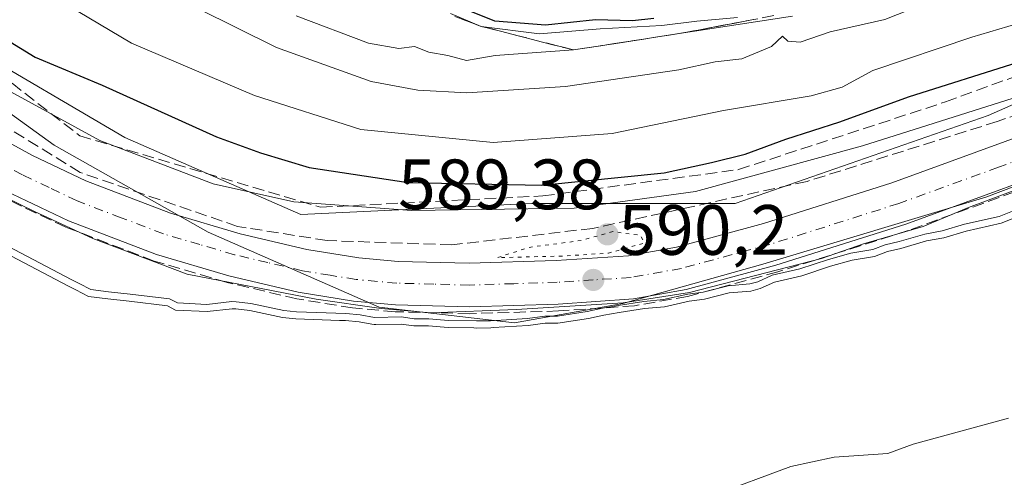
# Model space of a CAD drawing. Units: metres. Extents: x 634376 to 637825, y 4748252 to 4750633.
# Drawn here: x 637276 to 637415, y 4748875 to 4748939 of the extents above; entities that cross this region are included whole.
import ezdxf

# ---------------------------------------------------------------- set-up
doc = ezdxf.new("R2010")
doc.units = ezdxf.units.M
doc.header["$MEASUREMENT"] = 0
for name, pattern in [('DGN Style 3', [2.307223, 1.648017, -0.659207]), ('DGN Style 4', [2.638475, 1.318413, -0.659207, 0.001648, -0.659207]), ('DGN Style 5', [1.153612, 0.494405, -0.659207])]:
    doc.linetypes.add(name, pattern=pattern)
for name, color, linetype, lineweight in [('Arbolado forestal CxS', 92, 'Continuous', 0), ('Carretera de calzada única Cxs', 7, 'Continuous', 13), ('Carretera de calzada única eje', 7, 'DGN Style 4', 0), ('Curva de nivel maestra', 30, 'Continuous', 30), ('Curva de nivel normal', 30, 'Continuous', 0), ('Curva de nivel normal depresión', 30, 'DGN Style 5', 0), ('Embalse Cxs', 142, 'Continuous', 13), ('Escarpado Cxs', 30, 'Continuous', 13), ('Escarpado superficial', 30, 'DGN Style 3', 0), ('Espacio natural protegido', 121, 'Continuous', 13), ('Espacio natural protegido CxS', 121, 'Continuous', 0), ('Núcleo urbano CxS', 7, 'Continuous', 0), ('Obra de contención lineal', 1, 'DGN Style 3', 13), ('Punto de cota en terreno', 7, 'Continuous', 0), ('Roquedo CxS', 135, 'Continuous', 0), ('Rótulo de punto de cota en terreno', 7, 'Continuous', 0), ('Suelo desnudo CxS', 253, 'Continuous', 0), ('Talud superficial', 30, 'DGN Style 3', 0)]:
    doc.layers.add(name, color=color, linetype=linetype, lineweight=lineweight)
doc.styles.add('Style-Arial', font='txt')

# ---------------------------------------------------------------- blocks, each defined once
blk = doc.blocks.new('*U9')
at = {"layer": 'Núcleo urbano CxS', "color": 7, "linetype": 'Continuous', "lineweight": 0}
for points in [[(637189.9635, 4749002.9937, 605.381), (637215.4623, 4748977.4943, 600.3688), (637248.6883, 4748953.5401, 600.3986), (637268.7783, 4748935.7677, 598.2404), (637291.1867, 4748922.6313, 597.76), (637315.9131, 4748911.8131, 594.31), (637348.3669, 4748913.3579, 598.6479), (637376.9573, 4748913.3571, 592.9906), (637412.5023, 4748925.7195, 596.0793), (637452.6837, 4748943.4905, 599.649)], [(637418.4932, 4748912.2101, 586.3263), (637414.3614, 4748910.556, 586.5154), (637409.4458, 4748909.46, 586.8568), (637406.3015, 4748908.5255, 586.9592), (637403.8573, 4748908.0731, 587.2656), (637400.261, 4748907.0189, 587.3608), (637398.3604, 4748906.5665, 587.3858), (637396.56, 4748905.8902, 587.2474), (637393.412, 4748905.3657, 587.5297), (637390.3543, 4748904.5223, 587.1532), (637386.3396, 4748903.1846, 586.9845), (637382.4766, 4748902.2894, 588.454), (637380.4908, 4748901.371, 587.7074), (637379.173, 4748901.0278, 587.4871), (637376.1322, 4748900.7808, 587.5269), (637372.6621, 4748899.8848, 586.864), (637370.48, 4748899.6183, 587.0243), (637367.0384, 4748898.8229, 587.1747), (637364.2226, 4748898.5564, 587.6977), (637360.6512, 4748898.0055, 588.1663), (637358.495, 4748897.649, 588.3737), (637356.3349, 4748897.1572, 588.0224), (637352.0551, 4748896.5059, 587.2311), (637350.253, 4748896.5081, 587.2695), (637347.8827, 4748896.181, 586.8608), (637342.9281, 4748895.8744, 586.5095), (637342.5983, 4748895.854, 586.4866), (637340.5912, 4748895.821, 586.5429), (637340.2123, 4748895.8274, 586.5711), (637336.5966, 4748895.8883, 586.7074), (637333.8446, 4748896.1238, 586.7613), (637331.7857, 4748896.1178, 586.6258), (637329.9904, 4748896.3864, 586.9655), (637326.469, 4748896.3139, 586.8682), (637325.8884, 4748896.366, 586.946), (637324.1182, 4748896.6903, 587.3836), (637322.1853, 4748896.8592, 587.5592), (637321.3621, 4748896.8872, 587.475), (637315.212, 4748897.096, 586.3761), (637313.3363, 4748897.3136, 585.9336), (637308.7218, 4748898.2971, 586.0991), (637306.7649, 4748898.5267, 586.1876), (637306.25, 4748898.5421, 586.1939), (637302.7274, 4748898.1468, 585.8081), (637298.3013, 4748898.3556, 585.3247), (637297.1527, 4748898.9612, 585.6084), (637291.7904, 4748899.5838, 585.5446), (637288.7729, 4748899.9341, 584.9622), (637286.0809, 4748900.2467, 584.4116), (637284.2708, 4748901.1951, 584.6777), (637283.2454, 4748901.7324, 584.8651), (637259.8606, 4748913.9857, 584.0007)]]:
    blk.add_polyline3d(points, dxfattribs=at)
blk = doc.blocks.new('5PATER')
at = {"layer": 'Roquedo CxS', "linetype": 'Continuous', "lineweight": 0}
h = blk.add_hatch(color=51, dxfattribs=at)
edge = h.paths.add_edge_path()
edge.add_ellipse((0, 0), major_axis=(-0.11, -0.111), ratio=0.999422, start_angle=0, end_angle=360)

msp = doc.modelspace()

# ---------------------------------------------------------------- linework, layer by layer
at = {"layer": 'Arbolado forestal CxS', "color": 92, "linetype": 'Continuous', "lineweight": 0}
for points in [[(637452.6837, 4748943.4905, 599.649), (637412.5023, 4748925.7195, 596.0793), (637376.9573, 4748913.3571, 592.9906), (637348.3669, 4748913.3579, 598.6479), (637315.9131, 4748911.8131, 594.31), (637291.1867, 4748922.6313, 597.76), (637268.7783, 4748935.7677, 598.2404), (637248.6883, 4748953.5401, 600.3986), (637215.4623, 4748977.4943, 600.3688), (637189.9635, 4749002.9937, 605.381)], [(637608.2169, 4748959.4013, 594.8613), (637594.8629, 4748958.9411, 593.7557), (637571.6815, 4748961.2597, 594.4503), (637541.5461, 4748965.1237, 600.2964), (637512.1829, 4748956.6249, 596.2556), (637479.7289, 4748951.2167, 598.5804), (637452.6837, 4748943.4905, 599.649), (637412.5023, 4748925.7195, 596.0793), (637376.9573, 4748913.3571, 592.9906), (637348.3669, 4748913.3579, 598.6479), (637315.9131, 4748911.8131, 594.31), (637291.1867, 4748922.6313, 597.76), (637268.7783, 4748935.7677, 598.2404), (637248.6883, 4748953.5401, 600.3986), (637215.4623, 4748977.4943, 600.3688), (637189.9635, 4749002.9937, 605.381)]]:
    msp.add_polyline3d(points, dxfattribs=at)
at = {"layer": 'Carretera de calzada única Cxs', "color": 7, "linetype": 'Continuous', "lineweight": 13}
for points in [[(637187.8701, 4748988.1801, 591.4751), (637229.2101, 4748955.4201, 591.5925), (637254.1701, 4748935.5801, 591.2755), (637262.7801, 4748929.2601, 591.1907), (637270.8701, 4748924.0901, 591.2353), (637278.1701, 4748920.0801, 591.6768), (637285.6701, 4748916.5101, 592.6096), (637297.5701, 4748911.9701, 591.3496), (637307.3701, 4748909.0901, 591.8507), (637316.7301, 4748906.8801, 590.507), (637324.0701, 4748905.6801, 590.8652), (637329.5701, 4748905.1801, 590.7659), (637339.5801, 4748904.9301, 590.6616), (637351.7801, 4748905.3101, 590.6322), (637361.9601, 4748905.9901, 590.4206), (637368.7301, 4748907.1901, 590.1531), (637380.9601, 4748910.5101, 590.7248), (637398.9801, 4748916.2401, 590.7734), (637426.8501, 4748926.4001, 591.8633)], [(637187.8701, 4748988.1801, 591.4751), (637229.2101, 4748955.4201, 591.5925), (637254.1701, 4748935.5801, 591.2755), (637262.7801, 4748929.2601, 591.1907), (637270.8701, 4748924.0901, 591.2353), (637278.1701, 4748920.0801, 591.6768), (637285.6701, 4748916.5101, 592.6096), (637297.5701, 4748911.9701, 591.3496), (637307.3701, 4748909.0901, 591.8507), (637316.7301, 4748906.8801, 590.507), (637324.0701, 4748905.6801, 590.8652), (637329.5701, 4748905.1801, 590.7659), (637339.5801, 4748904.9301, 590.6616), (637351.7801, 4748905.3101, 590.6322), (637361.9601, 4748905.9901, 590.4206), (637368.7301, 4748907.1901, 590.1531), (637380.9601, 4748910.5101, 590.7248), (637398.9801, 4748916.2401, 590.7734), (637426.8501, 4748926.4001, 591.8633)], [(637428.9201, 4748920.6501, 589.1216), (637400.9601, 4748910.4401, 589.1843), (637382.6901, 4748904.6501, 589.1331), (637370.0701, 4748901.2301, 588.8581), (637362.6901, 4748899.9101, 588.787), (637352.0801, 4748899.1901, 589.3356), (637339.6001, 4748898.8101, 589.4783), (637329.2101, 4748899.0801, 589.4144), (637323.3001, 4748899.6101, 589.264), (637315.5301, 4748900.8801, 589.325), (637305.8001, 4748903.1801, 590.0544), (637295.6001, 4748906.1701, 589.8748), (637283.2601, 4748910.9001, 589.8811), (637275.3901, 4748914.6401, 589.7431), (637267.7601, 4748918.8301, 589.91), (637259.3201, 4748924.2201, 589.5728), (637250.4601, 4748930.7201, 589.4973), (637225.4201, 4748950.6301, 589.5168), (637184.1401, 4748983.3401, 589.0392)], [(637428.9201, 4748920.6501, 589.1216), (637400.9601, 4748910.4401, 589.1843), (637382.6901, 4748904.6501, 589.1331), (637370.0701, 4748901.2301, 588.8581), (637362.6901, 4748899.9101, 588.787), (637352.0801, 4748899.1901, 589.3356), (637339.6001, 4748898.8101, 589.4783), (637329.2101, 4748899.0801, 589.4144), (637323.3001, 4748899.6101, 589.264), (637315.5301, 4748900.8801, 589.325), (637305.8001, 4748903.1801, 590.0544), (637295.6001, 4748906.1701, 589.8748), (637283.2601, 4748910.9001, 589.8811), (637275.3901, 4748914.6401, 589.7431), (637267.7601, 4748918.8301, 589.91), (637259.3201, 4748924.2201, 589.5728), (637250.4601, 4748930.7201, 589.4973), (637225.4201, 4748950.6301, 589.5168), (637184.1401, 4748983.3401, 589.0392)]]:
    msp.add_polyline3d(points, dxfattribs=at)
at = {"layer": 'Carretera de calzada única eje', "color": 7, "linetype": 'DGN Style 4', "lineweight": 0}
msp.add_polyline3d([(637427.8901, 4748923.5101, 590.5375), (637413.9601, 4748918.4301, 590.4024), (637399.9801, 4748913.3401, 590.2861), (637381.8201, 4748907.5801, 590.1639), (637369.4101, 4748904.2101, 590.1526), (637362.3201, 4748902.9401, 590.2235), (637357.0101, 4748902.5901, 590.1195), (637351.9401, 4748902.2501, 590.021), (637345.8301, 4748902.0601, 589.9598), (637339.6001, 4748901.8601, 589.9274), (637334.5801, 4748902.0001, 589.9674), (637329.3901, 4748902.1301, 590.0096), (637323.6701, 4748902.6501, 590.1795), (637320.0101, 4748903.2501, 590.3051), (637316.1401, 4748903.8801, 590.3316), (637311.2601, 4748905.0201, 590.2867), (637306.5801, 4748906.1301, 590.1311), (637301.6901, 4748907.5701, 590.1847), (637296.5801, 4748909.0701, 590.5644), (637290.6401, 4748911.3401, 590.2048), (637284.4601, 4748913.7101, 590.713), (637280.5301, 4748915.5801, 590.3282), (637276.7801, 4748917.3501, 590.1743), (637273.1401, 4748919.3501, 590.4174)], dxfattribs=at)
at = {"layer": 'Curva de nivel maestra', "color": 30, "linetype": 'Continuous', "lineweight": 30, "flags": 128}
for points, elevation in [([(637191.02, 4748995.7901), (637199.54, 4748989.9701), (637209.08, 4748982.1801), (637217.23, 4748976.2401), (637225.3, 4748969.3401), (637232.34, 4748964.0601), (637242.52, 4748957.4801), (637261.79, 4748944.2301), (637278.54, 4748933.9101), (637287.98, 4748929.9701), (637304.06, 4748922.7001), (637310.25, 4748920.4501), (637317.07, 4748918.4001), (637331, 4748916.2701), (637349.76, 4748915.9301), (637366.96, 4748917.6401), (637373.62, 4748919.1201), (637378.35, 4748920.2901), (637384.08, 4748922.4001), (637391.65, 4748924.8001), (637401.32, 4748928.3401), (637416.75, 4748933.2001)], 600), ([(637365.54, 4748939.3701), (637362.54, 4748939.0301), (637357.32, 4748939.1501), (637350.28, 4748938.4001), (637343.19, 4748938.9601), (637333.47, 4748942.9101)], 625)]:
    msp.add_lwpolyline(points, dxfattribs=dict(at, elevation=elevation))
at = {"layer": 'Curva de nivel normal', "color": 30, "linetype": 'Continuous', "lineweight": 0, "flags": 128}
for points, elevation in [([(637193.23, 4748990.27), (637204.14, 4748981.25), (637220.47, 4748968.91), (637249.94, 4748946.04), (637270.04, 4748931.81), (637287.66, 4748922.21), (637303.6, 4748916.12), (637314.91, 4748913.56), (637331.5, 4748912.34), (637354.34, 4748912.68), (637371.37, 4748915.04), (637394.84, 4748921.43), (637424.2, 4748930.72)], 595), ([(637275.06, 4748955.83), (637290.36, 4748946.28), (637312.5, 4748935.26), (637325.81, 4748930.49), (637332.35, 4748929.28), (637339.23, 4748928.9), (637353.12, 4748929.81), (637369.06, 4748932.14), (637374.16, 4748933.24), (637377.88, 4748933.67), (637382.06, 4748935.4), (637383.6, 4748936.87), (637384.38, 4748936.19), (637386.08, 4748936.05), (637390.32, 4748937.5), (637397.98, 4748939.2), (637408.22, 4748943.31), (637422.28, 4748947.76)], 610), ([(637268.02, 4748949.79), (637276.81, 4748945.24), (637283.11, 4748941.21), (637292.12, 4748935.89), (637309.41, 4748928.52), (637324.32, 4748923.76), (637342.94, 4748921.93), (637359.65, 4748923.19), (637375.32, 4748926.4), (637387.65, 4748928.49), (637391.98, 4748929.69), (637396.32, 4748932.04), (637410.22, 4748936.73), (637425.4, 4748941.21)], 605), ([(637315.26, 4748939.72), (637325.44, 4748935.88), (637329.66, 4748935.14), (637331.9, 4748935.42), (637333.88, 4748934.61), (637336.58, 4748934.17), (637339.18, 4748933.44), (637343.24, 4748934.15), (637354.22, 4748934.9401), (637360.5126, 4748935.9108), (637364.0528, 4748936.4569), (637366.6369, 4748936.8556), (637385.01, 4748939.69)], 615), ([(637336.94, 4748940.05), (637341.26, 4748938.2501), (637349.44, 4748937.2), (637357.98, 4748937.9), (637366.65, 4748938.39), (637371.56, 4748938.98), (637377.3, 4748939.5)], 620), ([(637422.84, 4748917.67), (637409.75, 4748912.78), (637403.4, 4748910.1), (637395.02, 4748907.65), (637389.08, 4748905.58), (637370.52, 4748900.84), (637361.2, 4748899.36), (637346.24, 4748898.45), (637334.18, 4748897.95), (637327.21, 4748898.57), (637318.08, 4748899.9), (637299.94, 4748903.42), (637286.68, 4748908.42), (637278.46, 4748912.19), (637270.06, 4748916.31)], 590), ([(637260.413, 4748914.8252), (637283.7095, 4748902.6182), (637284.7349, 4748902.0809), (637286.3806, 4748901.2186), (637288.8882, 4748900.9274), (637291.9057, 4748900.5771), (637297.4537, 4748899.933), (637298.5708, 4748899.344), (637302.695, 4748899.1494), (637306.209, 4748899.5438), (637306.8383, 4748899.525), (637308.8846, 4748899.2849), (637313.4985, 4748898.3015), (637315.2867, 4748898.094), (637322.2458, 4748897.8577), (637324.2521, 4748897.6824), (637326.2831, 4748897.3103), (637330.0545, 4748897.3879), (637331.8586, 4748897.118), (637333.8859, 4748897.1239), (637336.6477, 4748896.8876), (637340.5913, 4748896.8211), (637342.5592, 4748896.8535), (637347.7833, 4748897.1768), (637350.1849, 4748897.5082), (637351.9801, 4748897.506), (637356.1484, 4748898.1403), (637358.3023, 4748898.6307), (637360.4934, 4748898.993), (637364.0992, 4748899.5492), (637366.878, 4748899.8122), (637370.3063, 4748900.6045), (637372.4757, 4748900.8695), (637375.9655, 4748901.7706), (637379.0052, 4748902.0175), (637380.1522, 4748902.3162), (637382.1504, 4748903.2403), (637386.0681, 4748904.1482), (637390.0631, 4748905.4793), (637393.1963, 4748906.3435), (637396.2996, 4748906.8606), (637398.0676, 4748907.5248), (637400.0044, 4748907.9858), (637403.625, 4748909.0471), (637406.0674, 4748909.4992), (637409.1942, 4748910.4285), (637414.0648, 4748911.5144), (637418.0726, 4748913.1189)], 585)]:
    msp.add_lwpolyline(points, dxfattribs=dict(at, elevation=elevation))
at = {"layer": 'Curva de nivel normal depresión', "color": 30, "linetype": 'DGN Style 5', "lineweight": 0, "elevation": 590, "flags": 128}
msp.add_lwpolyline([(637359.78, 4748909.38), (637355.3, 4748908.13), (637347.99, 4748907.17), (637343.52, 4748905.72), (637352.85, 4748905.95), (637359.14, 4748906.36), (637364.17, 4748907.77), (637363.65, 4748908.86), (637359.78, 4748909.38)], dxfattribs=at)
at = {"layer": 'Embalse Cxs', "color": 142, "linetype": 'Continuous', "lineweight": 13}
for points in [[(637259.8606, 4748913.9857, 584.0007), (637283.2454, 4748901.7324, 584.8651), (637284.2708, 4748901.1951, 584.6777), (637286.0809, 4748900.2467, 584.4116), (637288.7729, 4748899.9341, 584.9622), (637291.7904, 4748899.5838, 585.5446), (637297.1527, 4748898.9612, 585.6084), (637298.3013, 4748898.3556, 585.3247), (637302.7274, 4748898.1468, 585.8081), (637306.25, 4748898.5421, 586.1939), (637306.7649, 4748898.5267, 586.1876), (637308.7218, 4748898.2971, 586.0991), (637313.3363, 4748897.3136, 585.9336), (637315.212, 4748897.096, 586.3761), (637321.3621, 4748896.8872, 587.475), (637322.1853, 4748896.8592, 587.5592), (637324.1182, 4748896.6903, 587.3836), (637325.8884, 4748896.366, 586.946), (637326.2026, 4748896.3084, 586.8655), (637326.469, 4748896.3139, 586.8682), (637329.9904, 4748896.3864, 586.9655), (637331.7857, 4748896.1178, 586.6258), (637333.8446, 4748896.1238, 586.7613), (637336.5966, 4748895.8883, 586.7074), (637340.2123, 4748895.8274, 586.5711), (637340.5912, 4748895.821, 586.5429), (637342.5983, 4748895.854, 586.4866), (637342.9281, 4748895.8744, 586.5095), (637347.8827, 4748896.181, 586.8608), (637350.253, 4748896.5081, 587.2695), (637352.0551, 4748896.5059, 587.2311), (637356.3349, 4748897.1572, 588.0224), (637358.495, 4748897.649, 588.3737), (637360.6512, 4748898.0055, 588.1663), (637364.2226, 4748898.5564, 587.6977), (637367.0384, 4748898.8229, 587.1747), (637370.48, 4748899.6183, 587.0243), (637372.6621, 4748899.8848, 586.864), (637376.1322, 4748900.7808, 587.5269), (637379.173, 4748901.0278, 587.4871), (637380.4908, 4748901.371, 587.7074), (637382.4766, 4748902.2894, 588.454), (637386.3396, 4748903.1846, 586.9845), (637390.3543, 4748904.5223, 587.1532), (637393.412, 4748905.3657, 587.5297), (637396.56, 4748905.8902, 587.2474), (637398.3604, 4748906.5665, 587.3858), (637400.261, 4748907.0189, 587.3608), (637403.8573, 4748908.0731, 587.2656), (637406.3015, 4748908.5255, 586.9592), (637409.4458, 4748909.46, 586.8568), (637414.3614, 4748910.556, 586.5154), (637418.4932, 4748912.2101, 586.3263)], [(637259.8606, 4748913.9857, 584.0007), (637283.2454, 4748901.7324, 584.8651), (637284.2708, 4748901.1951, 584.6777), (637286.0809, 4748900.2467, 584.4116), (637288.7729, 4748899.9341, 584.9622), (637291.7904, 4748899.5838, 585.5446), (637297.1527, 4748898.9612, 585.6084), (637298.3013, 4748898.3556, 585.3247), (637302.7274, 4748898.1468, 585.8081), (637306.25, 4748898.5421, 586.1939), (637306.7649, 4748898.5267, 586.1876), (637308.7218, 4748898.2971, 586.0991), (637313.3363, 4748897.3136, 585.9336), (637315.212, 4748897.096, 586.3761), (637321.3621, 4748896.8872, 587.475), (637322.1853, 4748896.8592, 587.5592), (637324.1182, 4748896.6903, 587.3836), (637325.8884, 4748896.366, 586.946), (637326.2026, 4748896.3084, 586.8655), (637326.469, 4748896.3139, 586.8682), (637329.9904, 4748896.3864, 586.9655), (637331.7857, 4748896.1178, 586.6258), (637333.8446, 4748896.1238, 586.7613), (637336.5966, 4748895.8883, 586.7074), (637340.2123, 4748895.8274, 586.5711), (637340.5912, 4748895.821, 586.5429), (637342.5983, 4748895.854, 586.4866), (637342.9281, 4748895.8744, 586.5095), (637347.8827, 4748896.181, 586.8608), (637350.253, 4748896.5081, 587.2695), (637352.0551, 4748896.5059, 587.2311), (637356.3349, 4748897.1572, 588.0224), (637358.495, 4748897.649, 588.3737), (637360.6512, 4748898.0055, 588.1663), (637364.2226, 4748898.5564, 587.6977), (637367.0384, 4748898.8229, 587.1747), (637370.48, 4748899.6183, 587.0243), (637372.6621, 4748899.8848, 586.864), (637376.1322, 4748900.7808, 587.5269), (637379.173, 4748901.0278, 587.4871), (637380.4908, 4748901.371, 587.7074), (637382.4766, 4748902.2894, 588.454), (637386.3396, 4748903.1846, 586.9845), (637390.3543, 4748904.5223, 587.1532), (637393.412, 4748905.3657, 587.5297), (637396.56, 4748905.8902, 587.2474), (637398.3604, 4748906.5665, 587.3858), (637400.261, 4748907.0189, 587.3608), (637403.8573, 4748908.0731, 587.2656), (637406.3015, 4748908.5255, 586.9592), (637409.4458, 4748909.46, 586.8568), (637414.3614, 4748910.556, 586.5154), (637418.4932, 4748912.2101, 586.3263)], [(637373.6904, 4748872.2323, 566.4398), (637384.803, 4748876.3334, 566.857), (637390.8885, 4748877.6563, 566.781), (637398.429, 4748878.1855, 566.5039), (637402.0009, 4748879.5084, 566.966), (637415.3698, 4748883.1602, 568.3171)], [(637373.6904, 4748872.2323, 566.4398), (637384.803, 4748876.3334, 566.857), (637390.8885, 4748877.6563, 566.781), (637398.429, 4748878.1855, 566.5039), (637402.0009, 4748879.5084, 566.966), (637415.3698, 4748883.1602, 568.3171)]]:
    msp.add_polyline3d(points, dxfattribs=at)
at = {"layer": 'Escarpado Cxs', "color": 30, "linetype": 'Continuous', "lineweight": 13}
msp.add_polyline3d([(637379.5567, 4748939.2134, 639.6294), (637378.14, 4748938.9401, 638.6047), (637376.7167, 4748938.6701, 636.8987), (637375.2933, 4748938.4001, 634.7814), (637373.87, 4748938.1301, 632.8083), (637372.45, 4748937.8601, 630.9501), (637371.03, 4748937.5901, 628.4778), (637369.61, 4748937.3201, 627.1591), (637367.69, 4748937.0201, 626.2329), (637365.77, 4748936.7201, 625.3076), (637363.845, 4748936.4251, 624.4933), (637361.92, 4748936.1301, 623.7435), (637359.995, 4748935.8301, 622.9832), (637358.07, 4748935.5301, 622.3024), (637356.145, 4748935.2351, 622.1667), (637354.22, 4748934.9401, 622.2429), (637352.78, 4748935.3068, 623.3624), (637351.34, 4748935.6734, 624.505), (637349.9, 4748936.0401, 625.7083), (637348.46, 4748936.4101, 626.9779), (637347.02, 4748936.7801, 628.0122), (637345.58, 4748937.1501, 628.4521), (637344.14, 4748937.5168, 628.9075), (637342.7, 4748937.8834, 630.6391), (637341.26, 4748938.2501, 631.7864), (637339.9667, 4748938.7434, 633.2547), (637338.6733, 4748939.2368, 634.3226)], dxfattribs=at)
at = {"layer": 'Escarpado superficial', "color": 30, "linetype": 'DGN Style 3', "lineweight": 0}
msp.add_polyline3d([(637382.39, 4748939.7601, 635.7831), (637378.14, 4748938.9401, 630.8103), (637369.61, 4748937.3201, 626.3445), (637366.6369, 4748936.8556, 625.7746), (637365.77, 4748936.7201, 625.4753), (637364.0528, 4748936.4569, 624.9032), (637361.92, 4748936.1301, 624.1195), (637360.5126, 4748935.9108, 623.4593), (637358.07, 4748935.5301, 622.3496), (637354.22, 4748934.9401, 622.3351), (637349.9, 4748936.0401, 627.5014), (637345.58, 4748937.1501, 630.971), (637341.26, 4748938.2501, 630.5432), (637337.38, 4748939.7301, 627.5229)], dxfattribs=at)
at = {"layer": 'Espacio natural protegido', "color": 121, "linetype": 'Continuous', "lineweight": 13, "flags": 128}
msp.add_lwpolyline([(637368.8798, 4749276.3561), (637623.2531, 4748955.3013), (637599.6461, 4748957.0076), (637579.8962, 4748954.1388), (637556.5842, 4748952.2781), (637521.6282, 4748948.3407), (637496.8353, 4748942.9072), (637455.6481, 4748929.6747), (637432.156, 4748921.797), (637412.1989, 4748914.2234), (637380.8666, 4748904.808), (637361.1577, 4748899.2633), (637345.9636, 4748896.5375), (637326.9138, 4748898.7688), (637302.9001, 4748909.3199), (637281.2445, 4748921.5573), (637248.2451, 4748945.4046), (637209.351, 4748974.332), (637157.1531, 4749013.1546)], dxfattribs=at)
at = {"layer": 'Espacio natural protegido CxS', "color": 121, "linetype": 'Continuous', "lineweight": 0, "flags": 128}
msp.add_lwpolyline([(637368.8798, 4749276.3561), (637623.2531, 4748955.3013), (637599.6461, 4748957.0076), (637579.8962, 4748954.1388), (637556.5842, 4748952.2781), (637521.6282, 4748948.3407), (637496.8353, 4748942.9072), (637455.6481, 4748929.6747), (637432.156, 4748921.797), (637412.1989, 4748914.2234), (637380.8666, 4748904.808), (637361.1577, 4748899.2633), (637345.9636, 4748896.5375), (637326.9138, 4748898.7688), (637302.9001, 4748909.3199), (637281.2445, 4748921.5573), (637248.2451, 4748945.4046), (637209.351, 4748974.332), (637157.1531, 4749013.1546)], dxfattribs=at)
at = {"layer": 'Núcleo urbano CxS', "color": 7, "linetype": 'Continuous', "lineweight": 0}
for points in [[(637608.2169, 4748959.4013, 594.8613), (637594.8629, 4748958.9411, 593.7557), (637571.6815, 4748961.2597, 594.4503), (637541.5461, 4748965.1237, 600.2964), (637512.1829, 4748956.6249, 596.2556), (637479.7289, 4748951.2167, 598.5804), (637452.6837, 4748943.4905, 599.649), (637412.5023, 4748925.7195, 596.0793), (637376.9573, 4748913.3571, 592.9906), (637348.3669, 4748913.3579, 598.6479), (637315.9131, 4748911.8131, 594.31), (637291.1867, 4748922.6313, 597.76), (637268.7783, 4748935.7677, 598.2404), (637248.6883, 4748953.5401, 600.3986), (637215.4623, 4748977.4943, 600.3688), (637189.9635, 4749002.9937, 605.381)], [(637418.4932, 4748912.2101, 586.3263), (637414.3614, 4748910.556, 586.5154), (637409.4458, 4748909.46, 586.8568), (637406.3015, 4748908.5255, 586.9592), (637403.8573, 4748908.0731, 587.2656), (637400.261, 4748907.0189, 587.3608), (637398.3604, 4748906.5665, 587.3858), (637396.56, 4748905.8902, 587.2474), (637393.412, 4748905.3657, 587.5297), (637390.3543, 4748904.5223, 587.1532), (637386.3396, 4748903.1846, 586.9845), (637382.4766, 4748902.2894, 588.454), (637380.4908, 4748901.371, 587.7074), (637379.173, 4748901.0278, 587.4871), (637376.1322, 4748900.7808, 587.5269), (637372.6621, 4748899.8848, 586.864), (637370.48, 4748899.6183, 587.0243), (637367.0384, 4748898.8229, 587.1747), (637364.2226, 4748898.5564, 587.6977), (637360.6512, 4748898.0055, 588.1663), (637358.495, 4748897.649, 588.3737), (637356.3349, 4748897.1572, 588.0224), (637352.0551, 4748896.5059, 587.2311), (637350.253, 4748896.5081, 587.2695), (637347.8827, 4748896.181, 586.8608), (637342.9281, 4748895.8744, 586.5095), (637342.5983, 4748895.854, 586.4866), (637340.5912, 4748895.821, 586.5429), (637340.2123, 4748895.8274, 586.5711), (637336.5966, 4748895.8883, 586.7074), (637333.8446, 4748896.1238, 586.7613), (637331.7857, 4748896.1178, 586.6258), (637329.9904, 4748896.3864, 586.9655), (637326.469, 4748896.3139, 586.8682), (637325.8884, 4748896.366, 586.946), (637324.1182, 4748896.6903, 587.3836), (637322.1853, 4748896.8592, 587.5592), (637321.3621, 4748896.8872, 587.475), (637315.212, 4748897.096, 586.3761), (637313.3363, 4748897.3136, 585.9336), (637308.7218, 4748898.2971, 586.0991), (637306.7649, 4748898.5267, 586.1876), (637306.25, 4748898.5421, 586.1939), (637302.7274, 4748898.1468, 585.8081), (637298.3013, 4748898.3556, 585.3247), (637297.1527, 4748898.9612, 585.6084), (637291.7904, 4748899.5838, 585.5446), (637288.7729, 4748899.9341, 584.9622), (637286.0809, 4748900.2467, 584.4116), (637284.2708, 4748901.1951, 584.6777), (637283.2454, 4748901.7324, 584.8651), (637259.8606, 4748913.9857, 584.0007)]]:
    msp.add_polyline3d(points, dxfattribs=at)
at = {"layer": 'Obra de contención lineal', "color": 1, "linetype": 'DGN Style 3', "lineweight": 13}
msp.add_polyline3d([(637486.0001, 4748938.5801, 589.8554), (637476.7201, 4748936.0001, 588.9883), (637462.2901, 4748931.4401, 589.0313), (637429.2501, 4748919.7401, 588.5526), (637401.2701, 4748909.5201, 588.6907), (637382.9601, 4748903.7201, 588.7197), (637370.2801, 4748900.2801, 587.8694), (637362.8101, 4748898.9501, 588.2361), (637352.1301, 4748898.2201, 589.1165), (637339.6001, 4748897.8401, 589.3355), (637329.1501, 4748898.1101, 589.2222), (637323.1801, 4748898.6501, 588.961), (637315.3401, 4748899.9301, 588.752), (637305.5501, 4748902.2401, 589.8173), (637295.2901, 4748905.2501, 589.5801), (637282.8801, 4748910.0101, 589.6273), (637274.9501, 4748913.7801, 589.4988), (637267.2701, 4748918.0001, 589.7294), (637258.7701, 4748923.4201, 589.2708), (637249.8701, 4748929.9501, 589.0328), (637224.8201, 4748949.8701, 589.0619), (637183.5501, 4748982.5701, 588.5172)], dxfattribs=at)
at = {"layer": 'Suelo desnudo CxS', "color": 253, "linetype": 'Continuous', "lineweight": 0}
for points in [[(637259.8606, 4748913.9857, 584.0007), (637283.2454, 4748901.7324, 584.8651), (637284.2708, 4748901.1951, 584.6777), (637286.0809, 4748900.2467, 584.4116), (637288.7729, 4748899.9341, 584.9622), (637291.7904, 4748899.5838, 585.5446), (637297.1527, 4748898.9612, 585.6084), (637298.3013, 4748898.3556, 585.3247), (637302.7274, 4748898.1468, 585.8081), (637306.25, 4748898.5421, 586.1939), (637306.7649, 4748898.5267, 586.1876), (637308.7218, 4748898.2971, 586.0991), (637313.3363, 4748897.3136, 585.9336), (637315.212, 4748897.096, 586.3761), (637321.3621, 4748896.8872, 587.475), (637322.1853, 4748896.8592, 587.5592), (637324.1182, 4748896.6903, 587.3836), (637325.8884, 4748896.366, 586.946), (637326.469, 4748896.3139, 586.8682), (637329.9904, 4748896.3864, 586.9655), (637331.7857, 4748896.1178, 586.6258), (637333.8446, 4748896.1238, 586.7613), (637336.5966, 4748895.8883, 586.7074), (637340.2123, 4748895.8274, 586.5711), (637340.5912, 4748895.821, 586.5429), (637342.5983, 4748895.854, 586.4866), (637342.9281, 4748895.8744, 586.5095), (637347.8827, 4748896.181, 586.8608), (637350.253, 4748896.5081, 587.2695), (637352.0551, 4748896.5059, 587.2311), (637356.3349, 4748897.1572, 588.0224), (637358.495, 4748897.649, 588.3737), (637360.6512, 4748898.0055, 588.1663), (637364.2226, 4748898.5564, 587.6977), (637367.0384, 4748898.8229, 587.1747), (637370.48, 4748899.6183, 587.0243), (637372.6621, 4748899.8848, 586.864), (637376.1322, 4748900.7808, 587.5269), (637379.173, 4748901.0278, 587.4871), (637380.4908, 4748901.371, 587.7074), (637382.4766, 4748902.2894, 588.454), (637386.3396, 4748903.1846, 586.9845), (637390.3543, 4748904.5223, 587.1532), (637393.412, 4748905.3657, 587.5297), (637396.56, 4748905.8902, 587.2474), (637398.3604, 4748906.5665, 587.3858), (637400.261, 4748907.0189, 587.3608), (637403.8573, 4748908.0731, 587.2656), (637406.3015, 4748908.5255, 586.9592), (637409.4458, 4748909.46, 586.8568), (637414.3614, 4748910.556, 586.5154), (637418.4932, 4748912.2101, 586.3263)], [(637418.4932, 4748912.2101, 586.3263), (637414.3614, 4748910.556, 586.5154), (637409.4458, 4748909.46, 586.8568), (637406.3015, 4748908.5255, 586.9592), (637403.8573, 4748908.0731, 587.2656), (637400.261, 4748907.0189, 587.3608), (637398.3604, 4748906.5665, 587.3858), (637396.56, 4748905.8902, 587.2474), (637393.412, 4748905.3657, 587.5297), (637390.3543, 4748904.5223, 587.1532), (637386.3396, 4748903.1846, 586.9845), (637382.4766, 4748902.2894, 588.454), (637380.4908, 4748901.371, 587.7074), (637379.173, 4748901.0278, 587.4871), (637376.1322, 4748900.7808, 587.5269), (637372.6621, 4748899.8848, 586.864), (637370.48, 4748899.6183, 587.0243), (637367.0384, 4748898.8229, 587.1747), (637364.2226, 4748898.5564, 587.6977), (637360.6512, 4748898.0055, 588.1663), (637358.495, 4748897.649, 588.3737), (637356.3349, 4748897.1572, 588.0224), (637352.0551, 4748896.5059, 587.2311), (637350.253, 4748896.5081, 587.2695), (637347.8827, 4748896.181, 586.8608), (637342.9281, 4748895.8744, 586.5095), (637342.5983, 4748895.854, 586.4866), (637340.5912, 4748895.821, 586.5429), (637340.2123, 4748895.8274, 586.5711), (637336.5966, 4748895.8883, 586.7074), (637333.8446, 4748896.1238, 586.7613), (637331.7857, 4748896.1178, 586.6258), (637329.9904, 4748896.3864, 586.9655), (637326.469, 4748896.3139, 586.8682), (637325.8884, 4748896.366, 586.946), (637324.1182, 4748896.6903, 587.3836), (637322.1853, 4748896.8592, 587.5592), (637321.3621, 4748896.8872, 587.475), (637315.212, 4748897.096, 586.3761), (637313.3363, 4748897.3136, 585.9336), (637308.7218, 4748898.2971, 586.0991), (637306.7649, 4748898.5267, 586.1876), (637306.25, 4748898.5421, 586.1939), (637302.7274, 4748898.1468, 585.8081), (637298.3013, 4748898.3556, 585.3247), (637297.1527, 4748898.9612, 585.6084), (637291.7904, 4748899.5838, 585.5446), (637288.7729, 4748899.9341, 584.9622), (637286.0809, 4748900.2467, 584.4116), (637284.2708, 4748901.1951, 584.6777), (637283.2454, 4748901.7324, 584.8651), (637259.8606, 4748913.9857, 584.0007)]]:
    msp.add_polyline3d(points, dxfattribs=at)
at = {"layer": 'Talud superficial', "color": 30, "linetype": 'DGN Style 3', "lineweight": 0}
for points in [[(637171.585, 4749007.004, 597.2914), (637204.3934, 4748986.3665, 605.7776), (637258.8977, 4748942.9747, 604.6033), (637284.8269, 4748922.8663, 601.278), (637318.6937, 4748912.8122, 601.1563), (637349.9146, 4748914.3997, 602.4636), (637377.4313, 4748918.1038, 604.9826), (637406.5355, 4748927.6289, 600.9635), (637461.569, 4748947.7372, 602.2427)], [(637590.633, 4748957.8708, 592.7694), (637560.7085, 4748958.7439, 592.3896), (637537.2135, 4748958.1089, 594.533), (637499.1134, 4748951.5472, 594.5379), (637456.3567, 4748939.6939, 593.9337), (637413.8116, 4748924.8772, 594.6611), (637387.0621, 4748916.4502, 593.991), (637356.9657, 4748909.8356, 594.1836), (637337.1219, 4748907.5205, 591.712), (637319.5933, 4748908.1268, 591.5525), (637307.0255, 4748910.1112, 591.5972), (637284.8666, 4748917.718, 590.9216), (637252.1244, 4748937.8925, 590.6746), (637205.8222, 4748977.5801, 594.28), (637177.7102, 4748997.4239, 591.3383), (637171.585, 4749007.004, 593.5981)], [(637171.585, 4749007.004, 593.5981), (637204.3934, 4748986.3665, 600.5468), (637258.8977, 4748942.9747, 598.4472), (637284.8269, 4748922.8663, 595.3175), (637318.6937, 4748912.8122, 595.9225), (637349.9146, 4748914.3997, 599.5912), (637377.4313, 4748918.1038, 598.7118), (637406.5355, 4748927.6289, 599.72), (637461.569, 4748947.7372, 600.8998), (637523.4816, 4748962.0248, 600.5758), (637554.4379, 4748964.1414, 597.2957), (637574.6124, 4748963.8107, 596.6823), (637590.633, 4748957.8708, 592.7694)], [(637456.3567, 4748939.6939, 593.4626), (637413.8116, 4748924.8772, 594.3817), (637387.0621, 4748916.4502, 594.7269), (637356.9657, 4748909.8356, 595.1363), (637337.1219, 4748907.5205, 591.3585), (637319.5933, 4748908.1268, 592.136), (637307.0255, 4748910.1112, 592.8721), (637284.8666, 4748917.718, 592.907), (637252.1244, 4748937.8925, 591.1437), (637205.8222, 4748977.5801, 595.9104), (637177.7102, 4748997.4239, 591.9869)]]:
    msp.add_polyline3d(points, dxfattribs=at)

# ---------------------------------------------------------------- block references
at = {"layer": 'Núcleo urbano CxS', "color": 7, "linetype": 'Continuous', "lineweight": 0}
msp.add_blockref('*U9', (0, 0), dxfattribs=at)
at = {"layer": 'Punto de cota en terreno', "color": 7, "linetype": 'Continuous', "lineweight": 0, "xscale": 10, "yscale": 10, "zscale": 10}
for p in [(637359, 4748909, 589.38), (637357.02, 4748902.59, 590.2)]:
    msp.add_blockref('5PATER', p, dxfattribs=at)

# ---------------------------------------------------------------- texts
at = {"layer": 'Rótulo de punto de cota en terreno', "color": 7, "linetype": 'Continuous', "lineweight": 0, "style": 'Style-Arial'}
for s, p in [('589,38', (637329.5772, 4748912.5278)), ('590,2', (637360.5478, 4748906.1178))]:
    msp.add_text(s, height=7, dxfattribs=at).set_placement(p)

doc.saveas('drawing.dxf')
